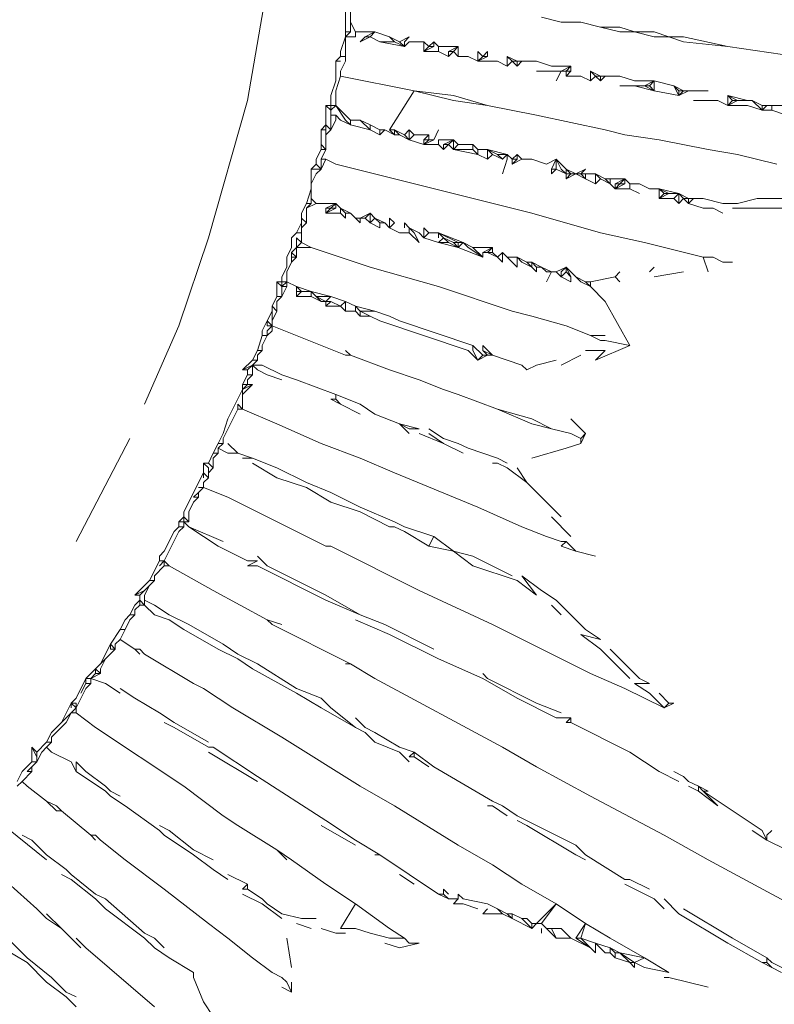
# Model space of a CAD drawing. Units: millimetres. Extents: x 0 to 1188, y 0 to 840.
# Drawn here: x 412 to 431, y 464 to 489 of the extents above; entities that cross this region are included whole.
import ezdxf

# ---------------------------------------------------------------- set-up
doc = ezdxf.new("R2010")
doc.units = ezdxf.units.MM

msp = doc.modelspace()

# ---------------------------------------------------------------- linework, layer by layer
at = {"lineweight": 0}
for p, q in [((417.415, 487.326), (418.04, 490.951)), ((419.915, 489.076), (419.915, 489.701)), ((420.04, 489.576), (420.04, 489.326)), ((424.915, 489.451), (425.415, 489.326)), ((420.04, 489.076), (420.04, 489.326)), ((420.165, 489.076), (420.04, 489.326)), ((425.915, 489.326), (425.415, 489.326)), ((426.415, 489.201), (425.915, 489.326)), ((426.415, 489.201), (426.915, 489.201)), ((426.415, 489.201), (426.915, 489.076)), ((427.29, 489.076), (426.915, 489.201)), ((419.915, 488.951), (419.79, 488.576)), ((419.915, 489.076), (420.04, 489.076)), ((419.915, 488.951), (420.04, 489.076)), ((419.915, 489.076), (419.915, 488.951)), ((419.915, 488.951), (420.165, 488.951)), ((419.915, 488.951), (419.915, 488.451)), ((420.165, 489.076), (420.165, 488.951)), ((420.165, 489.076), (420.665, 489.076)), ((420.29, 488.826), (420.54, 488.951)), ((420.415, 488.951), (420.29, 488.826)), ((420.665, 489.076), (420.415, 488.951)), ((420.54, 488.951), (420.415, 488.951)), ((420.665, 489.076), (420.54, 488.951)), ((420.54, 488.951), (420.79, 488.826)), ((420.665, 489.076), (421.04, 488.951)), ((421.04, 488.951), (421.29, 488.826)), ((421.165, 488.826), (421.04, 488.951)), ((421.54, 488.951), (421.29, 488.826)), ((421.415, 488.826), (421.54, 488.951)), ((426.915, 489.076), (427.29, 489.076)), ((427.29, 489.076), (427.79, 489.076)), ((427.79, 488.951), (427.29, 489.076)), ((428.165, 488.951), (427.79, 489.076)), ((427.79, 488.951), (428.165, 488.951)), ((428.165, 488.951), (428.54, 488.951)), ((428.165, 488.951), (428.54, 488.826)), ((428.54, 488.951), (429.665, 488.701)), ((421.415, 488.701), (420.79, 488.826)), ((420.79, 488.826), (421.165, 488.826)), ((421.165, 488.826), (421.415, 488.701)), ((421.415, 488.701), (421.29, 488.826)), ((421.54, 488.826), (421.415, 488.701)), ((421.415, 488.701), (421.415, 488.826)), ((421.915, 488.826), (421.54, 488.826)), ((422.04, 488.701), (421.915, 488.826)), ((421.915, 488.826), (421.915, 488.576)), ((422.165, 488.701), (421.915, 488.576)), ((422.04, 488.701), (421.915, 488.576)), ((422.165, 488.826), (422.04, 488.701)), ((422.165, 488.701), (422.04, 488.701)), ((422.29, 488.701), (422.165, 488.826)), ((422.165, 488.826), (422.165, 488.701)), ((422.29, 488.576), (422.29, 488.701)), ((422.79, 488.701), (422.29, 488.701)), ((422.54, 488.576), (422.79, 488.701)), ((422.665, 488.576), (422.79, 488.701)), ((422.79, 488.451), (422.79, 488.701)), ((429.665, 488.701), (428.54, 488.826)), ((429.665, 488.701), (431.415, 488.451)), ((419.665, 488.326), (419.79, 488.451)), ((419.79, 488.451), (419.79, 488.576)), ((419.915, 488.451), (419.79, 488.451)), ((419.915, 488.451), (419.915, 488.326)), ((422.29, 488.576), (421.915, 488.576)), ((422.54, 488.451), (422.29, 488.576)), ((422.54, 488.451), (422.54, 488.576)), ((422.54, 488.576), (422.665, 488.576)), ((422.54, 488.451), (422.665, 488.576)), ((422.665, 488.576), (422.79, 488.451)), ((422.79, 488.451), (423.04, 488.451)), ((423.04, 488.451), (423.29, 488.326)), ((423.29, 488.576), (423.415, 488.451)), ((423.29, 488.576), (423.29, 488.326)), ((423.29, 488.326), (423.54, 488.451)), ((423.415, 488.451), (423.29, 488.326)), ((423.415, 488.451), (423.54, 488.576)), ((423.54, 488.451), (423.415, 488.451)), ((423.54, 488.576), (423.54, 488.451)), ((424.29, 488.326), (424.04, 488.451)), ((424.04, 488.451), (424.165, 488.326)), ((424.04, 488.451), (424.04, 488.201)), ((419.665, 488.326), (419.79, 488.326)), ((419.665, 488.326), (419.665, 487.826)), ((419.915, 488.326), (419.79, 488.076)), ((423.29, 488.326), (423.79, 488.326)), ((423.79, 488.326), (424.04, 488.201)), ((424.165, 488.326), (424.04, 488.201)), ((424.165, 488.326), (424.29, 488.326)), ((424.165, 488.326), (424.29, 488.201)), ((424.415, 488.326), (424.29, 488.201)), ((424.415, 488.326), (424.29, 488.326)), ((424.29, 488.326), (424.29, 488.201)), ((424.79, 488.326), (424.415, 488.326)), ((425.165, 488.201), (424.79, 488.326)), ((425.665, 488.201), (425.165, 488.201)), ((425.665, 488.201), (425.415, 488.076)), ((425.665, 488.201), (425.54, 488.076)), ((425.665, 488.076), (425.665, 488.201)), ((419.79, 487.951), (419.665, 487.576)), ((419.79, 488.076), (419.79, 487.951)), ((421.665, 487.576), (419.79, 487.951)), ((425.415, 488.076), (424.79, 488.076)), ((425.415, 488.076), (425.29, 487.826)), ((425.54, 488.076), (425.415, 488.076)), ((425.665, 488.076), (425.54, 487.951)), ((425.54, 488.076), (425.665, 488.076)), ((425.54, 488.076), (425.54, 487.951)), ((425.54, 487.951), (425.915, 487.951)), ((425.915, 487.951), (426.165, 487.826)), ((426.165, 488.076), (426.415, 487.951)), ((426.165, 488.076), (426.29, 487.951)), ((426.165, 487.826), (426.165, 488.076)), ((426.165, 487.826), (426.29, 487.951)), ((426.29, 487.951), (426.415, 487.826)), ((426.415, 487.951), (426.29, 487.951)), ((426.54, 487.951), (426.415, 487.826)), ((426.415, 487.826), (426.415, 487.951)), ((426.415, 487.951), (426.54, 487.951)), ((426.915, 487.951), (426.54, 487.951)), ((427.29, 487.826), (426.915, 487.951)), ((419.665, 487.826), (419.54, 487.451)), ((426.915, 487.701), (427.29, 487.701)), ((427.29, 487.826), (427.79, 487.826)), ((427.29, 487.701), (427.79, 487.576)), ((427.54, 487.701), (427.29, 487.701)), ((427.79, 487.826), (427.54, 487.701)), ((427.54, 487.701), (427.79, 487.576)), ((427.665, 487.701), (427.54, 487.701)), ((427.79, 487.826), (427.665, 487.701)), ((427.79, 487.576), (427.665, 487.701)), ((427.79, 487.826), (428.29, 487.701)), ((427.79, 487.826), (427.79, 487.576)), ((428.54, 487.576), (428.29, 487.701)), ((428.29, 487.701), (428.415, 487.576)), ((428.29, 487.701), (428.415, 487.451)), ((419.54, 487.201), (419.54, 487.451)), ((419.665, 487.576), (419.665, 487.201)), ((421.04, 486.576), (421.665, 487.576)), ((422.665, 487.326), (421.665, 487.576)), ((421.665, 487.576), (422.665, 487.451)), ((422.665, 487.451), (423.54, 487.201)), ((428.415, 487.451), (427.79, 487.576)), ((428.415, 487.576), (428.54, 487.576)), ((428.54, 487.576), (428.415, 487.451)), ((428.415, 487.451), (428.665, 487.576)), ((428.415, 487.451), (428.415, 487.576)), ((428.54, 487.576), (428.665, 487.576)), ((429.165, 487.576), (428.665, 487.576)), ((429.915, 487.326), (429.665, 487.451)), ((429.665, 487.451), (429.79, 487.326)), ((429.665, 487.451), (430.165, 487.326)), ((429.665, 487.451), (429.665, 487.201)), ((416.415, 483.826), (417.415, 487.326)), ((419.54, 487.076), (419.415, 487.201)), ((419.415, 487.201), (419.54, 487.201)), ((419.415, 486.701), (419.415, 487.201)), ((419.665, 487.201), (419.54, 487.076)), ((419.665, 487.201), (419.54, 487.201)), ((419.54, 487.201), (419.54, 487.076)), ((420.04, 486.826), (419.665, 487.201)), ((419.665, 487.201), (419.915, 486.826)), ((422.665, 487.326), (423.54, 487.201)), ((423.54, 487.201), (424.79, 486.951)), ((428.79, 487.326), (429.415, 487.326)), ((429.415, 487.326), (429.665, 487.201)), ((429.665, 487.201), (429.915, 487.326)), ((429.79, 487.326), (429.665, 487.201)), ((430.165, 487.201), (429.665, 487.201)), ((429.79, 487.326), (429.915, 487.326)), ((430.165, 487.326), (429.915, 487.326)), ((430.29, 487.326), (430.165, 487.326)), ((430.54, 487.076), (430.165, 487.201)), ((430.29, 487.326), (430.54, 487.201)), ((430.29, 487.326), (430.54, 487.076)), ((430.54, 487.201), (430.665, 487.201)), ((430.665, 487.201), (430.54, 487.076)), ((430.54, 487.076), (430.54, 487.201)), ((430.665, 487.201), (430.79, 487.201)), ((431.165, 487.201), (430.79, 487.201)), ((430.79, 487.201), (430.79, 487.076)), ((419.54, 486.951), (419.54, 487.076)), ((419.665, 486.951), (419.54, 486.951)), ((419.54, 486.951), (419.54, 486.576)), ((419.665, 486.826), (419.665, 486.951)), ((419.79, 486.826), (419.665, 486.951)), ((424.79, 486.951), (426.54, 486.576)), ((430.54, 487.076), (430.79, 487.076)), ((431.165, 486.951), (430.79, 487.076)), ((419.29, 486.576), (419.415, 486.701)), ((419.415, 486.701), (419.54, 486.576)), ((419.415, 486.576), (419.415, 486.701)), ((419.54, 486.576), (419.665, 486.826)), ((420.04, 486.701), (419.79, 486.826)), ((419.915, 486.826), (420.04, 486.701)), ((420.04, 486.826), (420.29, 486.826)), ((420.04, 486.701), (420.04, 486.826)), ((420.04, 486.701), (420.54, 486.576)), ((420.54, 486.701), (420.29, 486.826)), ((420.29, 486.826), (420.54, 486.576)), ((420.54, 486.701), (420.79, 486.576)), ((420.54, 486.576), (420.54, 486.701)), ((419.415, 486.576), (419.29, 486.576)), ((419.29, 486.576), (419.29, 486.201)), ((419.54, 486.576), (419.415, 486.451)), ((419.415, 486.451), (419.415, 486.576)), ((419.415, 486.451), (419.415, 486.076)), ((420.54, 486.576), (420.79, 486.451)), ((420.79, 486.451), (420.79, 486.576)), ((420.915, 486.576), (420.79, 486.451)), ((420.79, 486.576), (420.915, 486.576)), ((421.165, 486.451), (420.915, 486.576)), ((421.165, 486.451), (421.04, 486.576)), ((421.165, 486.576), (421.04, 486.576)), ((421.165, 486.451), (421.165, 486.576)), ((421.29, 486.451), (421.165, 486.576)), ((421.165, 486.576), (421.415, 486.451)), ((421.29, 486.451), (421.165, 486.451)), ((421.29, 486.451), (421.54, 486.326)), ((421.54, 486.576), (421.415, 486.451)), ((421.54, 486.326), (421.415, 486.451)), ((421.665, 486.451), (421.54, 486.576)), ((421.54, 486.576), (421.54, 486.326)), ((421.54, 486.326), (421.665, 486.451)), ((422.04, 486.451), (421.665, 486.451)), ((421.915, 486.326), (422.04, 486.451)), ((422.04, 486.326), (422.04, 486.451)), ((422.165, 486.326), (422.29, 486.576)), ((426.54, 486.576), (427.04, 486.451)), ((427.04, 486.451), (427.915, 486.326)), ((419.29, 486.201), (419.415, 486.076)), ((419.29, 486.076), (419.29, 486.201)), ((421.915, 486.201), (421.54, 486.326)), ((421.915, 486.201), (422.165, 486.326)), ((422.04, 486.326), (421.915, 486.201)), ((421.915, 486.326), (422.04, 486.326)), ((421.915, 486.326), (421.915, 486.201)), ((422.29, 486.201), (421.915, 486.201)), ((422.165, 486.326), (422.04, 486.326)), ((422.29, 486.326), (422.665, 486.326)), ((422.29, 486.326), (422.29, 486.201)), ((422.29, 486.201), (422.415, 486.076)), ((422.665, 486.326), (422.415, 486.201)), ((422.415, 486.076), (422.415, 486.201)), ((422.54, 486.201), (422.415, 486.076)), ((422.415, 486.201), (422.54, 486.201)), ((422.54, 486.201), (422.665, 486.326)), ((422.665, 486.076), (422.54, 486.201)), ((422.79, 486.201), (422.665, 486.326)), ((422.665, 486.076), (422.665, 486.326)), ((422.665, 486.076), (422.79, 486.201)), ((423.165, 486.201), (422.79, 486.201)), ((423.165, 486.076), (423.165, 486.201)), ((423.165, 486.201), (423.29, 486.076)), ((429.165, 486.076), (427.915, 486.326)), ((419.165, 485.826), (419.29, 486.076)), ((419.29, 486.076), (419.415, 486.076)), ((419.29, 485.826), (419.415, 486.076)), ((423.165, 486.076), (422.665, 486.076)), ((422.665, 486.076), (423.29, 485.951)), ((423.165, 486.076), (423.29, 485.951)), ((423.29, 485.951), (423.29, 486.076)), ((423.29, 486.076), (423.54, 486.076)), ((423.54, 485.826), (423.29, 485.951)), ((423.665, 485.951), (423.54, 486.076)), ((424.04, 485.951), (423.54, 486.076)), ((423.54, 486.076), (423.79, 485.951)), ((423.54, 485.826), (423.54, 486.076)), ((423.54, 485.826), (423.665, 485.951)), ((423.665, 485.951), (423.915, 485.826)), ((423.79, 485.951), (423.915, 485.826)), ((424.04, 485.951), (423.79, 485.951)), ((423.915, 485.826), (424.04, 485.951)), ((424.04, 485.826), (424.04, 485.951)), ((424.165, 485.826), (424.04, 485.951)), ((424.165, 485.826), (424.29, 485.951)), ((424.415, 485.826), (424.29, 485.951)), ((424.29, 485.951), (424.29, 485.826)), ((429.915, 485.951), (429.165, 486.076)), ((429.915, 485.951), (430.915, 485.701)), ((419.04, 485.576), (419.165, 485.701)), ((419.165, 485.826), (419.165, 485.701)), ((419.29, 485.576), (419.165, 485.701)), ((419.415, 485.826), (419.29, 485.576)), ((419.415, 485.826), (419.29, 485.826)), ((419.29, 485.826), (419.29, 485.576)), ((419.415, 485.826), (419.665, 485.701)), ((419.665, 485.701), (424.665, 484.451)), ((424.04, 485.826), (423.915, 485.451)), ((424.165, 485.701), (424.415, 485.826)), ((424.29, 485.826), (424.165, 485.701)), ((424.165, 485.701), (424.165, 485.826)), ((424.29, 485.826), (424.165, 485.826)), ((424.665, 485.826), (424.415, 485.826)), ((425.04, 485.701), (424.665, 485.826)), ((425.04, 485.701), (425.29, 485.826)), ((425.29, 485.826), (425.165, 485.576)), ((425.29, 485.826), (425.29, 485.576)), ((425.415, 485.576), (425.29, 485.826)), ((425.54, 485.576), (425.29, 485.826)), ((419.04, 485.576), (419.04, 485.201)), ((419.04, 485.576), (419.29, 485.576)), ((419.165, 485.451), (419.04, 485.201)), ((419.29, 485.576), (419.165, 485.451)), ((425.29, 485.576), (425.165, 485.451)), ((425.165, 485.576), (425.29, 485.576)), ((425.165, 485.451), (425.165, 485.576)), ((425.29, 485.576), (425.54, 485.451)), ((425.54, 485.451), (425.415, 485.576)), ((425.54, 485.451), (425.54, 485.576)), ((425.54, 485.576), (425.79, 485.451)), ((425.665, 485.451), (425.54, 485.576)), ((425.54, 485.326), (425.54, 485.451)), ((425.79, 485.451), (425.54, 485.326)), ((425.54, 485.451), (425.665, 485.451)), ((425.665, 485.451), (425.54, 485.326)), ((425.79, 485.451), (425.665, 485.451)), ((425.79, 485.451), (426.04, 485.576)), ((426.04, 485.326), (425.79, 485.451)), ((425.915, 485.451), (425.79, 485.451)), ((426.04, 485.576), (425.915, 485.451)), ((425.915, 485.451), (426.04, 485.451)), ((425.915, 485.451), (426.04, 485.326)), ((426.04, 485.451), (426.29, 485.451)), ((426.04, 485.451), (426.04, 485.326)), ((426.54, 485.326), (426.29, 485.451)), ((426.29, 485.451), (426.415, 485.326)), ((426.29, 485.201), (426.29, 485.451)), ((419.04, 485.201), (419.04, 485.076)), ((426.04, 485.326), (426.29, 485.201)), ((426.415, 485.326), (426.29, 485.201)), ((426.415, 485.326), (426.665, 485.201)), ((426.665, 485.326), (426.54, 485.326)), ((426.54, 485.326), (426.665, 485.201)), ((427.04, 485.326), (426.665, 485.326)), ((426.665, 485.201), (426.665, 485.326)), ((426.79, 485.076), (426.665, 485.201)), ((426.79, 485.201), (427.04, 485.326)), ((426.79, 485.076), (426.915, 485.201)), ((426.915, 485.201), (426.79, 485.201)), ((426.79, 485.201), (426.79, 485.076)), ((426.79, 485.076), (427.04, 485.201)), ((426.915, 485.201), (427.04, 485.326)), ((426.915, 485.201), (427.04, 485.201)), ((427.165, 485.201), (427.04, 485.326)), ((427.04, 485.326), (427.04, 485.201)), ((427.165, 485.201), (427.415, 485.201)), ((427.165, 485.201), (427.165, 485.076)), ((427.665, 485.076), (427.415, 485.201)), ((419.04, 485.076), (418.915, 484.701)), ((419.04, 485.076), (419.04, 484.826)), ((427.165, 485.076), (426.79, 485.076)), ((427.165, 485.076), (427.415, 484.951)), ((427.665, 485.076), (427.915, 485.076)), ((428.165, 484.951), (427.915, 485.076)), ((427.915, 485.076), (428.04, 484.951)), ((428.415, 484.951), (427.915, 485.076)), ((427.915, 484.826), (427.915, 485.076)), ((427.915, 484.826), (428.165, 484.951)), ((428.04, 484.951), (427.915, 484.826)), ((428.04, 484.951), (428.165, 484.951)), ((428.165, 484.951), (428.415, 484.951)), ((428.415, 484.951), (428.29, 484.826)), ((428.415, 484.951), (428.665, 484.826)), ((428.415, 484.951), (428.54, 484.826)), ((428.415, 484.951), (428.415, 484.701)), ((418.79, 484.451), (418.915, 484.701)), ((419.165, 484.701), (418.915, 484.576)), ((418.915, 484.701), (419.04, 484.701)), ((418.915, 484.576), (419.04, 484.701)), ((419.04, 484.701), (419.04, 484.826)), ((419.165, 484.701), (419.04, 484.826)), ((419.665, 484.701), (419.165, 484.701)), ((419.415, 484.576), (419.665, 484.701)), ((419.665, 484.701), (419.54, 484.576)), ((419.665, 484.576), (419.665, 484.701)), ((419.665, 484.701), (419.79, 484.576)), ((427.915, 484.826), (428.29, 484.826)), ((428.29, 484.826), (428.415, 484.701)), ((428.415, 484.701), (428.54, 484.826)), ((428.54, 484.826), (428.665, 484.826)), ((428.54, 484.826), (428.665, 484.701)), ((428.79, 484.826), (428.665, 484.701)), ((428.665, 484.826), (428.79, 484.826)), ((428.665, 484.826), (428.665, 484.701)), ((429.04, 484.576), (428.665, 484.701)), ((429.04, 484.826), (428.79, 484.826)), ((429.54, 484.701), (429.04, 484.826)), ((429.54, 484.701), (429.915, 484.701)), ((430.415, 484.826), (429.915, 484.701)), ((435.415, 484.826), (430.415, 484.826)), ((418.79, 484.326), (418.79, 484.451)), ((418.915, 484.576), (418.915, 484.201)), ((419.415, 484.576), (419.415, 484.451)), ((419.415, 484.451), (419.54, 484.576)), ((419.54, 484.576), (419.415, 484.576)), ((419.415, 484.451), (419.665, 484.576)), ((419.79, 484.451), (419.415, 484.451)), ((419.54, 484.576), (419.665, 484.576)), ((419.79, 484.451), (419.79, 484.576)), ((419.915, 484.451), (419.79, 484.576)), ((420.04, 484.451), (419.79, 484.576)), ((419.915, 484.326), (419.79, 484.451)), ((419.915, 484.326), (419.915, 484.451)), ((420.04, 484.451), (419.915, 484.451)), ((420.04, 484.451), (420.165, 484.326)), ((420.29, 484.326), (420.54, 484.451)), ((420.54, 484.451), (420.415, 484.326)), ((420.54, 484.451), (420.665, 484.326)), ((420.54, 484.201), (420.54, 484.451)), ((424.665, 484.451), (426.415, 483.951)), ((429.04, 484.576), (429.29, 484.576)), ((429.54, 484.451), (429.29, 484.576)), ((432.04, 484.576), (429.79, 484.576)), ((418.79, 484.201), (418.665, 483.951)), ((418.79, 484.201), (418.79, 484.326)), ((418.915, 484.201), (418.79, 484.326)), ((418.79, 484.076), (418.79, 484.201)), ((418.79, 484.076), (418.915, 484.201)), ((420.165, 484.326), (420.29, 484.201)), ((420.29, 484.326), (420.165, 484.326)), ((420.29, 484.201), (420.29, 484.326)), ((420.415, 484.326), (420.29, 484.326)), ((420.54, 484.201), (420.415, 484.326)), ((420.665, 484.326), (420.54, 484.201)), ((420.54, 484.201), (420.79, 484.076)), ((420.79, 484.201), (420.665, 484.326)), ((420.915, 484.201), (420.665, 484.326)), ((420.79, 484.076), (420.79, 484.201)), ((420.79, 484.201), (420.915, 484.201)), ((421.04, 484.076), (420.915, 484.201)), ((421.165, 484.201), (421.04, 484.326)), ((421.04, 484.326), (421.04, 484.076)), ((421.165, 484.201), (421.04, 484.076)), ((421.54, 484.076), (421.415, 484.201)), ((421.415, 484.201), (421.415, 484.076)), ((418.54, 483.826), (418.665, 483.951)), ((418.665, 483.951), (418.79, 483.951)), ((418.79, 483.951), (418.79, 484.076)), ((418.79, 483.701), (418.79, 483.951)), ((421.04, 484.076), (421.29, 483.951)), ((421.29, 483.951), (421.54, 483.951)), ((421.54, 484.076), (421.79, 483.951)), ((421.54, 484.076), (421.54, 483.951)), ((421.665, 483.951), (421.54, 484.076)), ((421.54, 483.951), (421.79, 483.701)), ((421.79, 483.701), (421.665, 483.951)), ((421.79, 483.951), (421.915, 483.826)), ((422.04, 483.951), (421.915, 484.076)), ((421.915, 484.076), (421.915, 483.826)), ((421.915, 483.826), (422.04, 483.951)), ((422.04, 483.951), (422.29, 483.951)), ((422.29, 483.951), (422.915, 483.701)), ((422.29, 483.951), (422.79, 483.701)), ((422.29, 483.951), (422.29, 483.826)), ((422.415, 483.826), (422.29, 483.951)), ((427.54, 483.701), (426.415, 483.951)), ((415.665, 481.576), (416.415, 483.826)), ((418.54, 483.576), (418.54, 483.826)), ((418.665, 483.826), (418.79, 483.701)), ((418.665, 483.826), (418.665, 483.576)), ((418.79, 483.701), (418.665, 483.576)), ((418.79, 483.701), (419.04, 483.576)), ((422.29, 483.701), (421.915, 483.826)), ((422.415, 483.826), (422.29, 483.701)), ((422.29, 483.701), (422.54, 483.701)), ((422.29, 483.701), (422.79, 483.576)), ((422.54, 483.701), (422.415, 483.826)), ((422.665, 483.701), (422.415, 483.826)), ((422.54, 483.701), (422.79, 483.576)), ((422.665, 483.701), (422.79, 483.701)), ((422.665, 483.701), (422.79, 483.576)), ((422.79, 483.576), (422.79, 483.701)), ((422.915, 483.701), (422.79, 483.576)), ((422.79, 483.701), (422.915, 483.701)), ((423.165, 483.576), (422.915, 483.701)), ((422.915, 483.701), (423.04, 483.576)), ((429.04, 483.326), (427.54, 483.701)), ((418.54, 483.576), (418.415, 483.326)), ((418.665, 483.576), (418.54, 483.451)), ((418.54, 483.451), (418.665, 483.326)), ((418.54, 483.326), (418.54, 483.451)), ((418.665, 483.326), (418.665, 483.576)), ((418.665, 483.576), (419.04, 483.576)), ((419.04, 483.576), (420.54, 483.076)), ((422.79, 483.576), (423.415, 483.326)), ((423.04, 483.576), (423.415, 483.326)), ((423.415, 483.326), (423.165, 483.576)), ((423.165, 483.576), (423.665, 483.576)), ((423.665, 483.576), (423.415, 483.451)), ((423.415, 483.451), (423.54, 483.451)), ((423.415, 483.326), (423.415, 483.451)), ((423.54, 483.451), (423.665, 483.576)), ((423.79, 483.326), (423.54, 483.451)), ((423.54, 483.451), (423.665, 483.451)), ((423.665, 483.451), (423.665, 483.576)), ((423.79, 483.326), (423.665, 483.451)), ((423.915, 483.451), (423.79, 483.326)), ((424.04, 483.326), (423.915, 483.451)), ((423.915, 483.201), (423.915, 483.451)), ((418.415, 483.076), (418.415, 483.326)), ((418.415, 482.951), (418.54, 483.201)), ((418.54, 483.201), (418.54, 483.326)), ((418.54, 483.201), (418.665, 483.326)), ((418.665, 483.326), (418.54, 483.326)), ((423.79, 483.326), (423.915, 483.201)), ((424.29, 483.326), (424.04, 483.326)), ((424.29, 483.076), (424.04, 483.326)), ((424.54, 483.201), (424.29, 483.326)), ((424.29, 483.326), (424.415, 483.201)), ((424.29, 483.076), (424.29, 483.326)), ((424.665, 483.076), (424.415, 483.201)), ((424.54, 483.201), (424.665, 483.201)), ((424.54, 483.201), (424.665, 483.076)), ((424.665, 483.076), (424.665, 483.201)), ((424.79, 483.076), (424.665, 483.201)), ((424.915, 483.076), (424.665, 483.201)), ((429.29, 483.326), (429.04, 483.326)), ((429.04, 483.326), (429.165, 482.951)), ((429.29, 483.326), (429.54, 483.201)), ((429.54, 483.201), (429.79, 483.201)), ((418.29, 482.826), (418.415, 483.076)), ((418.415, 482.951), (418.415, 482.701)), ((420.54, 483.076), (422.29, 482.576)), ((424.665, 483.076), (424.79, 482.951)), ((424.79, 482.951), (424.79, 483.076)), ((424.915, 483.076), (424.79, 483.076)), ((425.04, 482.951), (424.915, 483.076)), ((425.165, 482.951), (424.915, 483.076)), ((425.04, 482.951), (425.165, 482.951)), ((425.04, 482.701), (425.165, 482.951)), ((425.29, 482.951), (425.165, 482.951)), ((425.29, 482.951), (425.54, 483.076)), ((425.29, 482.951), (425.415, 482.826)), ((425.54, 483.076), (425.415, 482.951)), ((425.415, 482.826), (425.54, 482.951)), ((425.415, 482.951), (425.415, 482.826)), ((425.54, 482.951), (425.54, 483.076)), ((425.54, 483.076), (425.79, 482.826)), ((425.665, 482.826), (425.54, 483.076)), ((425.54, 482.951), (425.665, 482.826)), ((426.79, 482.826), (426.915, 482.951)), ((427.665, 482.951), (427.79, 483.076)), ((428.54, 482.951), (427.79, 482.826)), ((418.29, 482.701), (418.165, 482.701)), ((418.165, 482.701), (418.29, 482.576)), ((418.165, 482.701), (418.165, 482.326)), ((418.29, 482.826), (418.29, 482.701)), ((418.415, 482.701), (418.29, 482.576)), ((418.29, 482.576), (418.29, 482.701)), ((418.29, 482.701), (418.415, 482.701)), ((418.415, 482.576), (418.415, 482.701)), ((418.415, 482.701), (418.665, 482.576)), ((425.415, 482.826), (425.665, 482.701)), ((425.665, 482.826), (425.665, 482.701)), ((425.915, 482.701), (425.79, 482.826)), ((425.79, 482.826), (426.04, 482.701)), ((425.915, 482.701), (426.165, 482.576)), ((426.165, 482.576), (426.04, 482.701)), ((426.165, 482.701), (426.04, 482.701)), ((426.165, 482.701), (426.79, 482.826)), ((426.165, 482.576), (426.165, 482.701)), ((426.79, 482.826), (426.915, 482.701)), ((418.29, 482.576), (418.415, 482.576)), ((418.415, 482.576), (418.29, 482.326)), ((418.29, 482.326), (418.29, 482.576)), ((418.665, 482.451), (418.665, 482.576)), ((418.79, 482.451), (418.665, 482.576)), ((419.04, 482.451), (418.665, 482.576)), ((418.79, 482.451), (418.665, 482.326)), ((418.665, 482.451), (418.79, 482.451)), ((418.665, 482.326), (418.665, 482.451)), ((418.79, 482.451), (419.04, 482.451)), ((419.165, 482.326), (419.04, 482.451)), ((419.04, 482.451), (419.04, 482.326)), ((419.54, 482.326), (419.04, 482.451)), ((424.165, 481.951), (422.29, 482.576)), ((426.165, 482.576), (426.54, 482.201)), ((418.165, 482.326), (418.04, 482.076)), ((418.165, 482.326), (418.29, 482.326)), ((418.165, 482.201), (418.29, 482.326)), ((418.165, 482.201), (418.165, 481.951)), ((418.665, 482.326), (419.04, 482.326)), ((419.29, 482.201), (419.04, 482.326)), ((419.415, 482.201), (419.165, 482.326)), ((419.165, 482.326), (419.29, 482.201)), ((419.165, 482.326), (419.54, 482.326)), ((419.29, 482.201), (419.415, 482.201)), ((419.54, 482.326), (419.415, 482.201)), ((419.415, 482.076), (419.415, 482.201)), ((419.415, 482.201), (419.54, 482.201)), ((419.54, 482.201), (419.415, 482.076)), ((419.54, 482.326), (419.915, 482.201)), ((419.54, 482.201), (419.79, 482.076)), ((419.79, 482.076), (419.915, 482.201)), ((420.165, 482.076), (419.915, 482.201)), ((419.915, 482.201), (419.915, 481.951)), ((426.54, 482.201), (427.165, 481.076)), ((417.915, 481.701), (418.04, 481.951)), ((418.04, 482.076), (418.165, 481.951)), ((418.04, 481.951), (418.04, 482.076)), ((418.04, 481.701), (418.165, 481.951)), ((418.04, 481.701), (418.04, 481.951)), ((419.415, 482.076), (419.79, 482.076)), ((419.79, 482.076), (419.915, 481.951)), ((419.915, 481.951), (420.165, 481.951)), ((420.29, 481.951), (420.165, 482.076)), ((420.165, 482.076), (420.165, 481.951)), ((420.665, 481.951), (420.165, 482.076)), ((420.165, 481.951), (420.29, 481.826)), ((420.29, 481.951), (420.54, 481.826)), ((420.665, 481.951), (420.29, 481.951)), ((420.29, 481.826), (420.29, 481.951)), ((420.665, 481.951), (421.04, 481.826)), ((424.665, 481.826), (424.165, 481.951)), ((417.79, 481.451), (417.915, 481.701)), ((417.915, 481.701), (418.04, 481.576)), ((417.915, 481.701), (417.915, 481.576)), ((418.04, 481.701), (418.04, 481.576)), ((420.54, 481.826), (420.29, 481.826)), ((420.54, 481.826), (420.79, 481.701)), ((423.04, 480.951), (420.79, 481.701)), ((421.29, 481.701), (421.04, 481.826)), ((423.165, 481.076), (421.29, 481.701)), ((425.54, 481.576), (424.665, 481.826)), ((414.79, 479.576), (415.665, 481.576)), ((417.79, 481.451), (417.79, 481.326)), ((418.04, 481.576), (417.915, 481.451)), ((418.04, 481.576), (417.915, 481.576)), ((417.915, 481.326), (417.915, 481.451)), ((417.915, 481.326), (418.04, 481.451)), ((418.04, 481.451), (418.04, 481.576)), ((419.915, 480.826), (418.04, 481.576)), ((425.54, 481.576), (426.165, 481.326)), ((417.79, 481.326), (417.665, 480.951)), ((417.79, 481.326), (417.915, 481.326)), ((417.79, 481.076), (417.915, 481.326)), ((426.165, 481.326), (426.415, 481.201)), ((426.54, 481.326), (426.165, 481.326)), ((426.415, 481.201), (426.54, 481.201)), ((427.165, 481.076), (426.54, 481.201)), ((417.665, 480.951), (417.54, 480.701)), ((417.665, 480.951), (417.79, 480.951)), ((417.79, 480.951), (417.665, 480.826)), ((417.79, 480.951), (417.79, 481.076)), ((419.915, 480.951), (420.04, 480.826)), ((423.04, 480.951), (423.29, 480.701)), ((423.165, 481.076), (423.165, 480.951)), ((423.415, 480.826), (423.165, 481.076)), ((423.165, 480.951), (423.29, 480.701)), ((423.665, 480.826), (423.415, 481.076)), ((423.415, 481.076), (423.415, 480.951)), ((423.54, 480.826), (423.415, 480.951)), ((423.665, 480.826), (423.415, 480.951)), ((426.54, 480.951), (426.04, 480.951)), ((426.29, 480.701), (427.165, 481.076)), ((426.54, 480.951), (426.29, 480.701)), ((417.54, 480.701), (417.29, 480.451)), ((417.54, 480.701), (417.665, 480.701)), ((417.54, 480.576), (417.665, 480.701)), ((417.665, 480.701), (417.665, 480.826)), ((420.04, 480.826), (419.915, 480.826)), ((421.04, 480.451), (420.04, 480.826)), ((423.29, 480.701), (423.415, 480.826)), ((423.29, 480.701), (423.54, 480.826)), ((423.415, 480.826), (423.54, 480.826)), ((423.54, 480.826), (423.665, 480.826)), ((424.415, 480.576), (423.665, 480.826)), ((425.29, 480.701), (424.79, 480.576)), ((425.415, 480.576), (425.915, 480.826)), ((417.54, 480.576), (417.29, 480.451)), ((417.415, 480.451), (417.29, 480.451)), ((417.54, 480.576), (417.415, 480.451)), ((417.415, 480.326), (417.415, 480.451)), ((417.665, 480.451), (417.54, 480.576)), ((417.54, 480.576), (417.54, 480.326)), ((417.79, 480.576), (417.54, 480.576)), ((417.915, 480.326), (417.665, 480.451)), ((418.29, 480.326), (417.79, 480.576)), ((421.79, 480.201), (421.04, 480.451)), ((424.415, 480.576), (424.54, 480.451)), ((424.79, 480.576), (424.54, 480.451)), ((417.415, 480.326), (417.29, 480.076)), ((417.54, 480.326), (417.415, 480.201)), ((417.415, 480.326), (417.54, 480.326)), ((417.415, 480.076), (417.415, 480.201)), ((418.29, 480.201), (417.915, 480.326)), ((418.665, 480.201), (418.29, 480.326)), ((419.665, 479.826), (418.665, 480.201)), ((421.79, 480.201), (422.415, 479.951)), ((416.915, 479.201), (417.29, 479.951)), ((417.29, 479.826), (417.54, 480.076)), ((417.54, 480.076), (417.29, 479.951)), ((417.415, 480.076), (417.29, 479.951)), ((417.415, 480.076), (417.29, 480.076)), ((417.29, 479.951), (417.29, 480.076)), ((417.29, 479.826), (417.29, 479.951)), ((417.54, 480.076), (417.415, 480.076)), ((422.79, 479.826), (422.415, 479.951)), ((417.29, 479.826), (417.29, 479.451)), ((419.54, 479.701), (419.79, 479.576)), ((419.665, 479.701), (419.54, 479.701)), ((419.665, 479.701), (419.665, 479.826)), ((420.29, 479.576), (419.665, 479.826)), ((419.79, 479.576), (419.665, 479.701)), ((422.79, 479.826), (423.79, 479.451)), ((417.165, 479.451), (416.79, 478.701)), ((417.29, 479.451), (417.165, 479.576)), ((417.165, 479.576), (417.165, 479.451)), ((417.29, 479.451), (417.165, 479.451)), ((417.29, 479.451), (418.165, 479.076)), ((420.29, 479.326), (419.79, 479.576)), ((420.665, 479.326), (420.29, 479.576)), ((424.665, 479.201), (423.79, 479.451)), ((423.79, 479.451), (424.665, 479.076)), ((416.79, 478.826), (416.915, 479.201)), ((420.665, 479.326), (421.29, 479.076)), ((425.165, 478.951), (424.665, 479.201)), ((426.04, 478.826), (425.665, 479.201)), ((418.165, 479.076), (419.29, 478.576)), ((421.79, 478.951), (421.29, 479.076)), ((421.29, 479.076), (421.54, 478.951)), ((421.54, 478.826), (421.29, 479.076)), ((421.54, 478.951), (421.79, 478.951)), ((422.415, 478.701), (422.04, 478.951)), ((424.665, 479.076), (425.165, 478.951)), ((425.165, 478.951), (425.665, 478.826)), ((414.415, 478.701), (413.04, 476.076)), ((416.665, 478.576), (416.79, 478.826)), ((416.79, 478.701), (416.79, 478.576)), ((421.79, 478.826), (422.415, 478.576)), ((422.415, 478.576), (422.04, 478.826)), ((422.415, 478.701), (422.79, 478.576)), ((425.665, 478.826), (425.915, 478.701)), ((426.04, 478.826), (425.915, 478.576)), ((425.915, 478.701), (426.04, 478.826)), ((425.915, 478.576), (425.915, 478.701)), ((416.54, 478.326), (416.665, 478.576)), ((416.79, 478.576), (416.665, 478.451)), ((416.665, 478.576), (416.79, 478.576)), ((416.665, 478.451), (416.915, 478.326)), ((416.665, 478.326), (416.665, 478.451)), ((417.165, 478.326), (416.915, 478.576)), ((420.29, 478.201), (419.29, 478.576)), ((422.915, 478.326), (422.415, 478.576)), ((422.79, 478.576), (423.04, 478.451)), ((423.79, 478.201), (423.04, 478.451)), ((425.54, 478.451), (424.665, 478.201)), ((425.54, 478.451), (425.915, 478.576)), ((416.54, 478.326), (416.415, 478.076)), ((416.665, 478.326), (416.54, 478.201)), ((416.665, 478.326), (416.54, 478.326)), ((416.54, 478.201), (416.54, 477.951)), ((416.915, 478.326), (417.165, 478.326)), ((417.165, 478.326), (417.54, 478.201)), ((417.29, 478.201), (417.54, 478.201)), ((418.165, 477.951), (417.54, 478.201)), ((421.165, 477.826), (420.29, 478.201)), ((424.04, 478.076), (423.79, 478.201)), ((416.29, 478.076), (416.415, 478.076)), ((416.29, 478.076), (416.415, 477.951)), ((416.29, 477.826), (416.29, 478.076)), ((416.54, 477.951), (416.415, 478.076)), ((416.54, 477.951), (416.415, 477.826)), ((416.415, 477.951), (416.415, 477.826)), ((418.165, 477.701), (417.54, 478.076)), ((418.165, 477.951), (418.915, 477.576)), ((423.665, 478.076), (423.79, 478.076)), ((423.79, 478.076), (424.04, 477.951)), ((424.04, 477.951), (424.54, 477.576)), ((424.29, 477.951), (424.54, 477.576)), ((416.29, 477.826), (415.79, 476.826)), ((416.29, 477.826), (416.415, 477.701)), ((416.29, 477.701), (416.29, 477.826)), ((416.415, 477.701), (416.29, 477.576)), ((416.415, 477.826), (416.415, 477.701)), ((418.915, 477.451), (418.165, 477.701)), ((423.29, 476.951), (421.165, 477.826)), ((416.165, 477.451), (416.29, 477.451)), ((416.165, 477.326), (416.29, 477.451)), ((416.29, 477.451), (416.29, 477.576)), ((416.29, 477.451), (416.915, 477.201)), ((419.54, 477.326), (418.915, 477.576)), ((418.915, 477.451), (419.54, 477.076)), ((424.54, 477.576), (425.415, 476.701)), ((416.04, 477.201), (416.165, 477.326)), ((416.04, 477.076), (416.165, 477.201)), ((416.165, 477.201), (416.04, 477.201)), ((416.165, 477.326), (416.165, 477.201)), ((416.915, 477.201), (419.415, 475.951)), ((420.29, 476.951), (419.54, 477.326)), ((415.915, 476.826), (416.04, 477.076)), ((419.54, 477.076), (420.29, 476.826)), ((421.165, 476.576), (420.29, 476.951)), ((424.415, 476.451), (423.29, 476.951)), ((415.665, 476.576), (415.79, 476.701)), ((415.79, 476.701), (415.79, 476.826)), ((415.915, 476.576), (415.79, 476.701)), ((415.79, 476.701), (415.79, 476.576)), ((415.915, 476.826), (415.915, 476.576)), ((421.04, 476.451), (420.29, 476.826)), ((425.165, 476.701), (425.665, 476.201)), ((415.54, 476.326), (415.665, 476.451)), ((415.665, 476.576), (415.665, 476.451)), ((415.79, 476.576), (415.665, 476.576)), ((415.79, 476.451), (415.665, 476.326)), ((415.79, 476.451), (415.665, 476.451)), ((415.79, 476.576), (415.915, 476.576)), ((415.79, 476.576), (415.915, 476.451)), ((415.79, 476.451), (415.79, 476.576)), ((416.79, 476.076), (415.915, 476.451)), ((415.915, 476.451), (416.665, 475.951)), ((421.04, 476.451), (421.165, 476.451)), ((421.165, 476.576), (421.415, 476.451)), ((421.165, 476.451), (421.415, 476.326)), ((422.165, 476.201), (421.415, 476.451)), ((425.04, 476.201), (424.415, 476.451)), ((415.29, 475.576), (415.665, 476.326)), ((415.29, 475.826), (415.54, 476.326)), ((422.04, 475.951), (421.415, 476.326)), ((422.165, 476.201), (422.04, 475.951)), ((422.665, 475.826), (422.165, 476.201)), ((425.415, 476.076), (425.04, 476.201)), ((416.665, 475.951), (417.415, 475.576)), ((419.415, 475.951), (419.54, 475.951)), ((419.54, 475.951), (421.79, 474.826)), ((422.04, 475.951), (422.665, 475.826)), ((425.54, 476.076), (425.415, 476.076)), ((425.415, 475.951), (425.54, 476.076)), ((425.79, 475.826), (425.415, 475.951)), ((425.54, 476.076), (425.79, 475.826)), ((415.29, 475.826), (415.165, 475.701)), ((415.165, 475.576), (415.165, 475.701)), ((417.915, 475.451), (417.665, 475.701)), ((423.165, 475.701), (422.665, 475.826)), ((423.165, 475.451), (422.665, 475.826)), ((424.165, 475.201), (423.165, 475.701)), ((425.79, 475.826), (426.29, 475.701)), ((415.165, 475.576), (414.915, 475.076)), ((415.29, 475.451), (415.04, 475.201)), ((415.29, 475.576), (415.165, 475.451)), ((415.29, 475.576), (415.165, 475.576)), ((415.29, 475.451), (415.29, 475.576)), ((415.29, 475.576), (415.415, 475.451)), ((415.415, 475.451), (415.29, 475.451)), ((415.415, 475.451), (416.54, 474.826)), ((417.665, 475.576), (417.415, 475.451)), ((417.415, 475.576), (417.665, 475.576)), ((417.415, 475.451), (417.665, 475.451)), ((419.415, 474.576), (417.665, 475.451)), ((417.915, 475.451), (419.415, 474.701)), ((423.165, 475.451), (424.29, 475.076)), ((415.04, 475.201), (415.04, 475.076)), ((424.79, 474.701), (424.415, 475.201)), ((424.415, 475.201), (424.915, 474.826)), ((414.54, 474.701), (414.915, 475.076)), ((414.79, 474.826), (414.915, 474.951)), ((414.915, 474.951), (414.79, 474.701)), ((415.04, 475.076), (414.915, 474.951)), ((415.04, 475.076), (414.915, 475.076)), ((424.29, 475.076), (424.79, 474.701)), ((414.79, 474.826), (414.54, 474.701)), ((414.54, 474.701), (414.665, 474.701)), ((414.665, 474.701), (414.79, 474.826)), ((414.665, 474.701), (414.665, 474.576)), ((414.79, 474.701), (414.79, 474.576)), ((416.54, 474.826), (417.915, 474.076)), ((419.415, 474.701), (420.29, 474.201)), ((421.79, 474.826), (423.665, 473.951)), ((424.915, 474.826), (425.29, 474.576)), ((414.54, 474.451), (414.415, 474.201)), ((414.665, 474.576), (414.54, 474.451)), ((414.665, 474.451), (414.54, 474.326)), ((414.665, 474.451), (414.665, 474.576)), ((414.79, 474.451), (414.665, 474.576)), ((414.665, 474.451), (414.79, 474.451)), ((415.04, 474.451), (414.79, 474.576)), ((414.79, 474.576), (414.79, 474.451)), ((415.04, 474.201), (414.79, 474.451)), ((415.04, 474.451), (415.415, 474.201)), ((420.29, 474.201), (419.415, 474.576)), ((425.415, 474.201), (425.165, 474.451)), ((425.29, 474.576), (426.04, 473.826)), ((414.29, 474.076), (414.415, 474.201)), ((414.54, 474.201), (414.415, 474.076)), ((414.415, 474.201), (414.54, 474.201)), ((414.54, 474.201), (414.54, 474.326)), ((415.04, 474.201), (415.415, 474.076)), ((415.915, 473.951), (415.415, 474.201)), ((420.915, 473.951), (420.29, 474.201)), ((414.29, 474.076), (414.165, 473.826)), ((414.29, 473.826), (414.415, 474.076)), ((415.79, 473.826), (415.415, 474.076)), ((415.915, 473.951), (416.79, 473.451)), ((417.915, 474.076), (418.29, 473.951)), ((417.915, 474.076), (418.04, 473.951)), ((420.04, 472.951), (418.04, 473.951)), ((420.165, 474.076), (421.04, 473.701)), ((420.915, 473.951), (422.165, 473.326)), ((423.665, 473.951), (426.165, 472.701)), ((414.165, 473.826), (413.915, 473.451)), ((414.165, 473.826), (414.29, 473.826)), ((414.29, 473.826), (414.165, 473.576)), ((415.79, 473.826), (416.665, 473.326)), ((421.04, 473.701), (422.29, 473.076)), ((426.415, 473.326), (425.915, 473.701)), ((426.415, 473.576), (425.915, 473.701)), ((426.04, 473.826), (426.415, 473.576)), ((413.915, 473.451), (413.665, 472.951)), ((413.915, 473.326), (413.915, 473.451)), ((414.04, 473.326), (413.915, 473.451)), ((414.04, 473.451), (414.165, 473.576)), ((414.04, 473.451), (414.04, 473.326)), ((414.165, 473.576), (414.54, 473.326)), ((416.79, 473.451), (417.165, 473.201)), ((414.04, 473.326), (413.79, 473.076)), ((414.04, 473.326), (413.915, 473.326)), ((414.665, 473.201), (414.54, 473.326)), ((414.665, 473.326), (414.54, 473.326)), ((414.665, 473.326), (414.79, 473.201)), ((414.79, 473.201), (416.04, 472.451)), ((416.665, 473.326), (417.165, 473.076)), ((417.165, 473.201), (417.665, 472.951)), ((426.415, 473.326), (427.165, 472.576)), ((426.665, 473.326), (427.415, 472.576)), ((413.665, 472.951), (413.54, 472.826)), ((413.79, 473.076), (413.665, 472.826)), ((413.79, 473.076), (413.665, 472.951)), ((417.165, 473.076), (417.54, 472.826)), ((417.665, 472.951), (418.665, 472.326)), ((420.04, 472.951), (419.915, 472.951)), ((420.04, 472.951), (420.665, 472.576)), ((422.29, 473.076), (423.415, 472.576)), ((413.29, 472.576), (413.54, 472.826)), ((413.415, 472.576), (413.54, 472.701)), ((413.665, 472.701), (413.415, 472.576)), ((413.54, 472.701), (413.54, 472.826)), ((413.665, 472.701), (413.54, 472.826)), ((413.54, 472.701), (413.665, 472.701)), ((413.665, 472.826), (413.665, 472.701)), ((417.54, 472.826), (418.665, 472.201)), ((423.54, 472.576), (423.415, 472.701)), ((427.04, 472.326), (426.165, 472.701)), ((413.29, 472.576), (413.04, 472.076)), ((413.29, 472.451), (413.165, 472.201)), ((413.415, 472.576), (413.29, 472.576)), ((413.29, 472.576), (413.29, 472.451)), ((413.29, 472.326), (413.415, 472.451)), ((413.415, 472.451), (413.29, 472.451)), ((413.415, 472.451), (413.415, 472.576)), ((413.79, 472.451), (413.415, 472.576)), ((413.79, 472.451), (414.165, 472.201)), ((416.04, 472.451), (416.29, 472.326)), ((423.915, 470.826), (420.665, 472.576)), ((423.415, 472.576), (424.29, 472.076)), ((423.54, 472.576), (424.79, 471.951)), ((427.665, 472.201), (427.29, 472.451)), ((427.29, 472.451), (427.665, 472.451)), ((427.665, 472.451), (427.415, 472.576)), ((413.04, 471.826), (413.29, 472.326)), ((414.165, 472.326), (414.54, 472.076)), ((417.04, 471.826), (416.29, 472.326)), ((419.29, 472.076), (418.665, 472.326)), ((419.29, 471.826), (418.665, 472.201)), ((427.04, 472.326), (428.04, 471.826)), ((427.665, 472.201), (428.04, 471.826)), ((428.165, 471.951), (427.915, 472.201)), ((412.915, 471.951), (412.665, 471.451)), ((413.04, 472.076), (412.915, 471.951)), ((412.915, 471.951), (413.04, 471.951)), ((412.915, 471.951), (413.04, 471.826)), ((412.915, 471.951), (412.915, 471.826)), ((413.04, 471.951), (413.04, 471.826)), ((414.54, 472.076), (415.165, 471.701)), ((419.54, 471.826), (419.29, 472.076)), ((424.29, 472.076), (425.29, 471.576)), ((424.79, 471.951), (425.415, 471.701)), ((428.165, 471.951), (428.04, 471.826)), ((428.04, 471.826), (428.29, 471.951)), ((428.29, 471.951), (428.165, 471.951)), ((412.915, 471.701), (412.665, 471.451)), ((412.79, 471.451), (412.915, 471.701)), ((413.04, 471.826), (412.915, 471.701)), ((412.915, 471.701), (413.04, 471.701)), ((413.04, 471.701), (413.04, 471.826)), ((413.04, 471.701), (413.54, 471.326)), ((415.165, 471.701), (415.54, 471.451)), ((417.04, 471.826), (418.29, 471.076)), ((419.29, 471.826), (420.165, 471.326)), ((419.54, 471.826), (420.165, 471.326)), ((412.79, 471.451), (412.415, 471.076)), ((412.415, 471.201), (412.665, 471.451)), ((415.29, 471.451), (415.54, 471.326)), ((415.54, 471.451), (416.415, 470.951)), ((420.415, 471.326), (420.165, 471.576)), ((425.665, 471.576), (425.29, 471.576)), ((425.54, 471.451), (425.665, 471.576)), ((425.665, 471.451), (425.54, 471.451)), ((425.665, 471.576), (425.665, 471.451)), ((425.665, 471.451), (427.165, 470.701)), ((412.415, 471.201), (412.29, 470.951)), ((413.54, 471.326), (415.79, 469.826)), ((416.415, 470.826), (415.54, 471.326)), ((420.415, 471.201), (420.165, 471.326)), ((420.665, 471.201), (420.415, 471.326)), ((420.415, 471.201), (420.665, 470.951)), ((420.665, 471.201), (421.29, 470.826)), ((412.29, 470.951), (412.04, 470.701)), ((412.415, 470.951), (412.29, 470.826)), ((412.415, 470.951), (412.29, 470.951)), ((412.415, 470.951), (412.415, 471.076)), ((418.29, 471.076), (420.29, 469.826)), ((420.665, 470.951), (421.29, 470.701)), ((411.915, 470.826), (412.04, 470.701)), ((411.915, 470.826), (412.04, 470.576)), ((411.915, 470.451), (411.915, 470.826)), ((412.04, 470.701), (412.04, 470.576)), ((412.165, 470.701), (412.04, 470.451)), ((412.165, 470.701), (412.29, 470.826)), ((412.29, 470.826), (412.415, 470.701)), ((412.915, 470.451), (412.415, 470.701)), ((416.415, 470.826), (416.54, 470.826)), ((417.665, 469.951), (416.415, 470.701)), ((417.665, 470.076), (416.54, 470.826)), ((421.29, 470.826), (421.665, 470.701)), ((421.54, 470.451), (421.29, 470.701)), ((421.665, 470.701), (421.54, 470.576)), ((421.665, 470.701), (421.665, 470.576)), ((422.165, 470.326), (421.665, 470.701)), ((424.79, 470.326), (423.915, 470.826)), ((427.165, 470.701), (427.915, 470.201)), ((411.915, 470.451), (411.665, 470.201)), ((411.915, 470.451), (412.04, 470.451)), ((411.915, 470.326), (412.04, 470.451)), ((412.04, 470.451), (412.04, 470.576)), ((412.915, 470.451), (413.04, 470.201)), ((413.04, 470.201), (413.04, 470.451)), ((413.04, 470.451), (413.29, 470.201)), ((421.665, 470.576), (421.54, 470.576)), ((421.665, 470.576), (422.04, 470.326)), ((411.54, 469.951), (411.665, 470.201)), ((411.915, 470.201), (411.665, 469.951)), ((411.79, 470.201), (411.915, 470.326)), ((411.915, 470.201), (411.79, 470.201)), ((411.915, 470.326), (411.915, 470.201)), ((413.79, 469.701), (413.04, 470.201)), ((413.29, 470.201), (413.79, 469.826)), ((423.665, 469.451), (422.165, 470.326)), ((426.165, 469.576), (424.79, 470.326)), ((428.415, 469.951), (427.915, 470.201)), ((428.29, 470.201), (428.54, 470.076)), ((411.54, 469.826), (411.665, 469.951)), ((411.665, 469.951), (411.79, 469.826)), ((419.415, 468.951), (417.665, 470.076)), ((428.665, 469.951), (428.54, 470.076)), ((428.915, 469.826), (428.665, 469.951)), ((412.29, 469.451), (411.79, 469.826)), ((413.79, 469.826), (413.915, 469.701)), ((413.915, 469.576), (413.79, 469.701)), ((414.165, 469.576), (413.915, 469.701)), ((416.79, 469.076), (415.79, 469.826)), ((420.29, 469.826), (421.165, 469.326)), ((428.665, 469.826), (428.915, 469.701)), ((429.04, 469.701), (428.915, 469.826)), ((428.915, 469.826), (428.915, 469.701)), ((429.165, 469.701), (428.915, 469.826)), ((428.915, 469.701), (429.415, 469.326)), ((429.04, 469.701), (429.415, 469.326)), ((429.165, 469.701), (429.04, 469.701)), ((430.54, 468.701), (429.04, 469.701)), ((412.29, 469.451), (412.54, 469.326)), ((412.54, 469.201), (412.29, 469.451)), ((414.29, 469.326), (413.915, 469.576)), ((423.665, 469.451), (423.915, 469.326)), ((426.165, 469.576), (428.04, 468.576)), ((412.665, 469.201), (412.54, 469.326)), ((412.665, 469.201), (412.54, 469.201)), ((413.415, 468.576), (412.665, 469.201)), ((414.29, 469.326), (415.165, 468.701)), ((421.165, 469.326), (422.79, 468.326)), ((423.54, 469.326), (423.665, 469.326)), ((424.04, 469.076), (423.665, 469.326)), ((423.915, 469.326), (424.29, 469.076)), ((412.29, 467.951), (411.04, 468.951)), ((416.79, 469.076), (417.165, 468.826)), ((419.415, 468.951), (420.165, 468.451)), ((425.79, 468.326), (424.29, 469.076)), ((424.54, 468.826), (424.29, 468.951)), ((415.415, 468.701), (415.165, 468.826)), ((415.165, 468.701), (415.29, 468.576)), ((416.04, 468.201), (415.415, 468.701)), ((418.165, 468.201), (417.165, 468.826)), ((420.165, 468.326), (419.29, 468.826)), ((425.79, 468.076), (424.54, 468.826)), ((430.665, 468.451), (430.29, 468.701)), ((430.665, 468.451), (430.54, 468.701)), ((430.79, 468.701), (430.665, 468.576)), ((411.915, 468.451), (411.665, 468.576)), ((411.915, 468.451), (412.29, 468.076)), ((413.415, 468.576), (413.54, 468.576)), ((413.54, 468.451), (413.415, 468.576)), ((413.54, 468.576), (413.665, 468.451)), ((413.665, 468.451), (414.29, 467.951)), ((415.29, 468.576), (416.04, 468.076)), ((420.165, 468.451), (420.79, 468.076)), ((429.165, 467.951), (428.04, 468.576)), ((430.665, 468.576), (430.665, 468.451)), ((430.665, 468.451), (431.165, 468.201)), ((416.54, 467.951), (416.04, 468.201)), ((418.415, 467.951), (418.165, 468.201)), ((418.54, 467.951), (418.165, 468.201)), ((423.665, 467.826), (422.79, 468.326)), ((426.04, 468.076), (425.79, 468.326)), ((412.79, 467.701), (412.29, 468.076)), ((414.29, 467.951), (415.29, 467.201)), ((416.04, 468.076), (416.54, 467.701)), ((419.415, 467.326), (418.54, 467.951)), ((420.79, 468.076), (420.665, 468.076)), ((420.79, 468.076), (422.29, 467.076)), ((426.04, 467.951), (425.79, 468.076)), ((427.04, 467.451), (426.04, 468.076)), ((429.165, 467.951), (430.79, 467.076)), ((412.04, 466.701), (410.915, 467.701)), ((412.79, 467.701), (412.915, 467.576)), ((416.54, 467.701), (416.915, 467.451)), ((424.415, 467.326), (423.665, 467.826)), ((412.915, 467.451), (412.665, 467.576)), ((413.54, 467.076), (412.915, 467.576)), ((413.54, 466.951), (412.915, 467.451)), ((417.415, 467.326), (416.915, 467.576)), ((417.415, 467.326), (417.29, 467.201)), ((417.415, 467.326), (417.415, 467.201)), ((419.415, 467.326), (420.165, 466.826)), ((421.29, 467.576), (421.665, 467.326)), ((425.29, 466.826), (424.415, 467.326)), ((427.04, 467.451), (427.165, 467.451)), ((427.04, 467.326), (427.79, 466.951)), ((427.665, 467.201), (427.165, 467.451)), ((413.79, 466.951), (413.54, 467.076)), ((415.29, 467.201), (416.415, 466.326)), ((417.415, 467.201), (417.29, 467.201)), ((417.29, 467.076), (417.79, 466.826)), ((417.415, 467.201), (417.79, 466.951)), ((422.54, 466.951), (422.29, 467.076)), ((422.415, 467.076), (422.29, 467.076)), ((422.54, 467.076), (422.415, 467.201)), ((422.415, 467.201), (422.415, 467.076)), ((422.415, 467.076), (422.54, 466.951)), ((422.79, 466.951), (422.79, 467.076)), ((422.79, 467.076), (422.915, 466.951)), ((432.165, 466.326), (430.79, 467.076)), ((413.79, 466.701), (413.54, 466.951)), ((414.79, 466.076), (413.79, 466.951)), ((417.915, 466.826), (417.79, 466.951)), ((417.79, 466.826), (418.29, 466.451)), ((418.29, 466.576), (417.915, 466.826)), ((420.165, 466.826), (419.79, 466.201)), ((421.04, 466.201), (420.165, 466.826)), ((422.54, 466.951), (422.79, 466.951)), ((422.79, 466.951), (422.665, 466.826)), ((422.915, 466.826), (422.665, 466.826)), ((423.54, 466.826), (422.915, 466.951)), ((423.29, 466.701), (422.915, 466.826)), ((423.79, 466.701), (423.54, 466.826)), ((425.29, 466.826), (424.79, 466.326)), ((424.915, 466.326), (425.29, 466.826)), ((426.04, 466.326), (425.29, 466.826)), ((428.04, 466.701), (427.79, 466.951)), ((428.415, 466.576), (428.04, 466.951)), ((412.29, 466.451), (412.04, 466.701)), ((412.29, 466.576), (412.665, 466.201)), ((414.79, 465.951), (413.79, 466.701)), ((418.79, 466.451), (418.29, 466.576)), ((423.54, 466.701), (423.415, 466.576)), ((423.915, 466.576), (423.415, 466.576)), ((423.915, 466.576), (423.79, 466.701)), ((424.04, 466.576), (423.79, 466.701)), ((424.165, 466.451), (423.915, 466.576)), ((424.04, 466.576), (424.165, 466.451)), ((424.165, 466.576), (424.04, 466.576)), ((424.165, 466.451), (424.165, 466.576)), ((424.415, 466.451), (424.165, 466.576)), ((428.415, 466.576), (429.665, 465.826)), ((428.54, 466.701), (429.79, 465.951)), ((412.665, 466.201), (412.29, 466.451)), ((416.915, 465.951), (416.415, 466.326)), ((418.665, 466.326), (419.04, 466.201)), ((419.165, 466.451), (418.79, 466.451)), ((424.165, 466.451), (424.665, 466.201)), ((424.415, 466.451), (424.54, 466.451)), ((424.415, 466.451), (424.665, 466.201)), ((424.665, 466.326), (424.54, 466.451)), ((424.79, 466.326), (424.665, 466.201)), ((424.665, 466.326), (424.79, 466.326)), ((424.665, 466.201), (424.665, 466.326)), ((424.79, 466.326), (424.915, 466.326)), ((424.915, 466.326), (425.04, 466.201)), ((426.04, 466.326), (425.79, 465.951)), ((425.915, 465.951), (426.04, 466.326)), ((426.665, 465.951), (426.04, 466.326)), ((411.04, 466.201), (411.79, 465.451)), ((413.165, 465.701), (412.665, 466.201)), ((414.79, 466.076), (415.04, 465.951)), ((419.665, 466.076), (419.29, 466.201)), ((419.915, 466.076), (419.665, 466.076)), ((419.79, 466.201), (420.165, 466.201)), ((420.165, 466.201), (420.54, 466.076)), ((421.04, 465.951), (420.54, 466.076)), ((421.415, 465.951), (421.04, 466.201)), ((424.915, 466.201), (424.915, 466.076)), ((425.165, 466.201), (425.04, 466.201)), ((425.04, 466.201), (425.29, 465.951)), ((425.415, 466.201), (425.165, 466.201)), ((425.29, 465.951), (425.165, 466.201)), ((425.665, 465.951), (425.415, 466.201)), ((413.04, 465.951), (413.29, 465.701)), ((414.79, 465.951), (415.04, 465.701)), ((415.29, 465.701), (415.04, 465.951)), ((416.915, 465.951), (417.54, 465.451)), ((418.415, 465.951), (418.54, 465.201)), ((420.915, 465.826), (421.29, 465.701)), ((421.415, 465.951), (421.04, 465.951)), ((421.79, 465.826), (421.29, 465.701)), ((421.415, 465.951), (421.54, 465.826)), ((421.54, 465.826), (421.79, 465.826)), ((425.665, 465.951), (425.29, 465.951)), ((425.665, 465.951), (426.165, 465.701)), ((425.79, 465.951), (425.915, 465.951)), ((426.165, 465.701), (425.79, 465.951)), ((425.915, 465.951), (426.29, 465.826)), ((425.915, 465.951), (426.165, 465.701)), ((426.54, 465.576), (426.29, 465.826)), ((426.29, 465.826), (426.665, 465.701)), ((426.29, 465.576), (426.29, 465.826)), ((426.665, 465.951), (427.54, 465.451)), ((430.54, 465.326), (429.665, 465.826)), ((429.79, 465.951), (430.665, 465.451)), ((411.79, 465.326), (411.165, 465.701)), ((413.29, 465.701), (415.04, 464.201)), ((415.04, 465.701), (415.415, 465.451)), ((426.165, 465.701), (426.29, 465.576)), ((426.54, 465.576), (426.665, 465.576)), ((426.665, 465.576), (426.665, 465.701)), ((426.79, 465.576), (426.665, 465.701)), ((426.915, 465.576), (426.665, 465.701)), ((426.665, 465.576), (426.79, 465.451)), ((426.79, 465.451), (426.79, 465.576)), ((426.79, 465.576), (426.915, 465.576)), ((427.165, 465.326), (426.915, 465.576)), ((427.29, 465.326), (426.915, 465.576)), ((426.915, 465.576), (427.54, 465.451)), ((411.79, 465.451), (412.415, 464.951)), ((411.79, 465.326), (412.29, 464.826)), ((416.04, 465.076), (415.415, 465.451)), ((418.04, 465.076), (417.54, 465.451)), ((427.165, 465.326), (426.79, 465.451)), ((427.165, 465.326), (427.29, 465.326)), ((427.29, 465.201), (427.165, 465.326)), ((427.54, 465.451), (427.29, 465.326)), ((427.54, 465.201), (427.29, 465.326)), ((427.29, 465.326), (427.29, 465.201)), ((427.54, 465.451), (428.165, 465.076)), ((430.54, 465.326), (430.665, 465.326)), ((430.79, 465.201), (430.54, 465.326)), ((430.665, 465.326), (430.665, 465.451)), ((430.79, 465.326), (430.665, 465.451)), ((430.665, 465.326), (430.79, 465.201)), ((430.79, 465.326), (431.54, 464.951)), ((416.04, 464.951), (416.04, 465.076)), ((418.29, 464.951), (418.04, 465.076)), ((427.54, 465.201), (428.165, 465.076)), ((430.79, 465.201), (431.04, 465.076)), ((412.79, 464.451), (412.29, 464.826)), ((412.415, 464.951), (412.79, 464.576)), ((416.29, 464.326), (416.04, 464.951)), ((418.415, 464.826), (418.29, 464.951)), ((418.415, 464.826), (418.54, 464.576)), ((418.54, 464.826), (418.54, 464.576)), ((428.04, 464.951), (428.165, 464.951)), ((429.165, 464.701), (428.165, 464.951)), ((413.04, 464.451), (412.79, 464.576)), ((418.54, 464.576), (418.29, 464.701)), ((413.04, 464.201), (412.79, 464.451)), ((416.29, 464.326), (416.54, 463.951))]:
    msp.add_line(p, q, dxfattribs=at)

doc.saveas('drawing.dxf')
